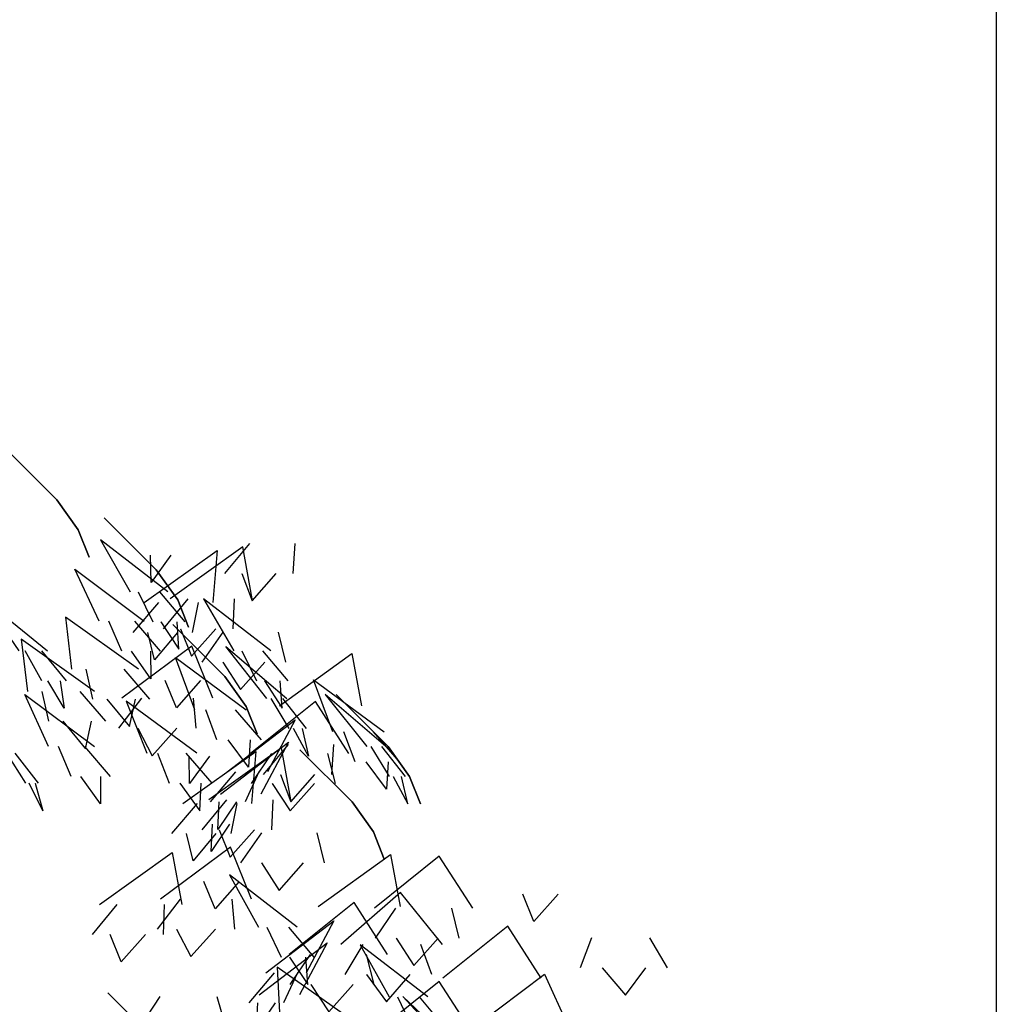
# Model space of a CAD drawing. Units: inches. Extents: x 7 to 289, y 12 to 114.
# Drawn here: x 50 to 52, y 30 to 31 of the extents above; entities that cross this region are included whole.
import ezdxf

# ---------------------------------------------------------------- set-up
doc = ezdxf.new("R2010")
doc.units = ezdxf.units.IN
doc.header["$MEASUREMENT"] = 0
doc.layers.add('NOPLOT', color=8, linetype='Continuous')
doc.styles.get("Standard").update_dxf_attribs({"font": 'arial.ttf'})

# ---------------------------------------------------------------- blocks, each defined once
blk = doc.blocks.new('A$C494B7204')
at = {"color": 66}
for points, invisible_edges in [([(4.4188, 5.7808, -0.7325), (4.4188, 5.7808, -0.9227), (4.3227, 5.8769, -0.8276)], 1), ([(4.4583, 5.7255, -0.7461), (4.4583, 5.7255, -0.9091), (4.4188, 5.7808, -0.882), (4.4188, 5.7808, -0.7732)], 5), ([(4.6023, 5.6517, -0.9227), (4.6023, 5.6517, -1.113), (4.5062, 5.7478, -1.0179)], 1), ([(4.4782, 5.6749, -0.8276), (4.4583, 5.7255, -0.8684), (4.4583, 5.7255, -0.7868)], 2), ([(4.554, 5.6109, -0.5), (4.6236, 5.6109, -0.6771), (4.4994, 5.707, -0.6237)], 1), ([(4.5797, 5.5566, -1.3206), (4.497, 5.5566, -1.4919), (4.4518, 5.6527, -1.3644)], 1), ([(4.6418, 5.5964, -0.9363), (4.6418, 5.5964, -1.0994), (4.6023, 5.6517, -1.0722), (4.6023, 5.6517, -0.9635)], 5), ([(4.4017, 5.5022, -1.1614), (4.349, 5.5022, -1.3443), (4.283, 5.5983, -1.2262)], 1), ([(4.7454, 5.5022, -0.2423), (4.8134, 5.5022, -0.42), (4.6896, 5.5983, -0.3655)], 1), ([(4.7683, 5.3935, -1.5678), (4.6733, 5.3935, -1.7327), (4.6375, 5.4896, -1.6023)], 1), ([(4.7871, 5.4469, -0.2409), (4.8454, 5.4469, -0.3932), (4.7988, 5.5022, -0.3819), (4.7599, 5.5022, -0.2804)], 5), ([(4.4324, 5.3963, -1.2693), (4.402, 5.4469, -1.303), (4.4246, 5.4469, -1.2246)], 2), ([(4.4881, 5.3255, -1.4545), (4.4034, 5.3255, -1.6249), (4.3597, 5.4216, -1.4969)], 1), ([(4.5847, 5.3131, -0.1201), (4.6771, 5.3131, -0.2865), (4.5469, 5.4092, -0.25)], 1), ([(4.7957, 5.3382, -1.5993), (4.7143, 5.3382, -1.7406), (4.6937, 5.3935, -1.6974), (4.7479, 5.3935, -1.6031)], 5), ([(5.0271, 5.2468, -1.5032), (4.9895, 5.2974, -1.5286), (5.0301, 5.2974, -1.4579)], 2), ([(5.0668, 5.2196, -0.5067), (5.0547, 5.2702, -0.5505), (5.0397, 5.2702, -0.4703)], 2), ([(5.0898, 5.2196, -0.9975), (5.0699, 5.2702, -1.0383), (5.0699, 5.2702, -0.9567)], 2), ([(4.6829, 5.2072, -0.1744), (4.6853, 5.2578, -0.2198), (4.6457, 5.2578, -0.1485)], 2), ([(5.0031, 5.1683, -0.6781), (5.0031, 5.1683, -0.8412), (4.9636, 5.2236, -0.814), (4.9636, 5.2236, -0.7053)], 5), ([(5.023, 5.1177, -0.7596), (5.0031, 5.1683, -0.8004), (5.0031, 5.1683, -0.7189)], 2), ([(4.7912, 4.9925, 0.5209), (4.862, 4.9925, 0.3443), (4.7374, 5.0886, 0.3969)], 1), ([(4.8329, 4.9372, 0.523), (4.8936, 4.9372, 0.3717), (4.8469, 4.9925, 0.3822), (4.8064, 4.9925, 0.4831)], 5), ([(4.8818, 4.8867, 0.4548), (4.8785, 4.9372, 0.4095), (4.8481, 4.9372, 0.4852)], 2), ([(4.8301, 4.8226, 0.787), (4.9607, 4.8226, 0.6486), (4.8255, 4.9187, 0.6519)], 1), ([(4.6091, 4.7751, -0.7325), (4.6091, 4.7751, -0.9227), (4.5129, 4.8712, -0.8276)], 1), ([(5.0741, 4.8081, 0.4148), (5.1348, 4.8081, 0.2634), (5.088, 4.8634, 0.2739), (5.0475, 4.8634, 0.3748)], 5), ([(5.1595, 4.7683, 0.035), (5.1465, 4.7683, -0.1548), (5.0571, 4.8644, -0.0533)], 1)]:
    blk.add_3dface(points, dxfattribs=dict(at, invisible_edges=invisible_edges))
at = {"color": 183}
for points, invisible_edges in [([(4.7068, 5.5912, -1.4036), (4.5798, 5.5912, -1.2618), (4.7149, 5.6873, -1.2686)], 1), ([(4.628, 5.598, 0.7731), (4.7791, 5.598, 0.8887), (4.762, 5.6941, 0.7546)], 1), ([(4.7284, 5.6446, 1.0341), (4.8552, 5.6446, 1.1367), (4.8589, 5.6999, 1.0889), (4.7744, 5.6999, 1.0205)], 5), ([(4.5925, 5.628, -1.0027), (4.5916, 5.6786, -0.9573), (4.6288, 5.6786, -1.0298)], 2), ([(4.7792, 5.5941, 1.1008), (4.8235, 5.6446, 1.111), (4.7601, 5.6446, 1.0597)], 2), ([(4.6148, 5.5427, 0.8128), (4.7443, 5.5427, 0.9119), (4.7468, 5.598, 0.864), (4.6604, 5.598, 0.7979)], 5), ([(4.6683, 5.5359, -1.4198), (4.5595, 5.5359, -1.2983), (4.607, 5.5912, -1.2922), (4.6796, 5.5912, -1.3732)], 5), ([(4.6675, 5.4921, 0.8781), (4.712, 5.5427, 0.8871), (4.6472, 5.5427, 0.8375)], 2), ([(4.599, 5.4853, -1.3723), (4.5867, 5.5359, -1.3287), (4.6411, 5.5359, -1.3894)], 2), ([(4.6866, 5.4815, 1.1527), (4.8411, 5.4815, 1.2047), (4.828, 5.5368, 1.1586), (4.7249, 5.5368, 1.1239)], 5), ([(4.5389, 5.4145, 1.3886), (4.7067, 5.4145, 1.4783), (4.6681, 5.5106, 1.3487)], 1), ([(4.9813, 5.4009, -1.7617), (4.8294, 5.4009, -1.6471), (4.9632, 5.497, -1.6277)], 1), ([(4.7575, 5.431, 1.1976), (4.8025, 5.4815, 1.1917), (4.7252, 5.4815, 1.1657)], 2), ([(4.6395, 5.397, -1.6619), (4.6189, 5.4476, -1.6215), (4.684, 5.4476, -1.6706)], 2), ([(4.5323, 5.3592, 1.4298), (4.6761, 5.3592, 1.5067), (4.6708, 5.4145, 1.4591), (4.5749, 5.4145, 1.4078)], 5), ([(4.7763, 5.3126, 1.435), (4.9578, 5.3126, 1.4922), (4.896, 5.4087, 1.3719)], 1), ([(4.8077, 5.2786, -0.4922), (4.7332, 5.2786, -0.3171), (4.8589, 5.3747, -0.367)], 1), ([(4.5948, 5.3086, 1.4859), (4.6402, 5.3592, 1.4875), (4.5683, 5.3592, 1.4491)], 2), ([(4.6993, 5.2272, 0.7731), (4.8505, 5.2272, 0.8887), (4.8333, 5.3233, 0.7546)], 1), ([(4.7952, 5.2378, -0.802), (4.7208, 5.2378, -0.6269), (4.8465, 5.3339, -0.6768)], 1), ([(4.7997, 5.2739, 1.0341), (4.9265, 5.2739, 1.1367), (4.9302, 5.3292, 1.0889), (4.8457, 5.3292, 1.0205)], 5), ([(4.7781, 5.2204, -1.4036), (4.6512, 5.2204, -1.2618), (4.7862, 5.3165, -1.2686)], 1), ([(4.6638, 5.2573, -1.0027), (4.6629, 5.3078, -0.9573), (4.7002, 5.3078, -1.0298)], 2), ([(4.7774, 5.2573, 1.4767), (4.9329, 5.2573, 1.5258), (4.9189, 5.3126, 1.4799), (4.8152, 5.3126, 1.4472)], 5), ([(4.766, 5.2233, -0.4951), (4.7022, 5.2233, -0.345), (4.7492, 5.2786, -0.3546), (4.7917, 5.2786, -0.4546)], 5), ([(4.8506, 5.2233, 1.1008), (4.8948, 5.2739, 1.111), (4.8314, 5.2739, 1.0597)], 2), ([(4.8492, 5.2067, 1.5202), (4.8941, 5.2573, 1.5135), (4.8163, 5.2573, 1.489)], 2), ([(4.7396, 5.1651, -1.4198), (4.6308, 5.1651, -1.2983), (4.6784, 5.2204, -1.2922), (4.7509, 5.2204, -1.3732)], 5), ([(4.6861, 5.1719, 0.8128), (4.8157, 5.1719, 0.9119), (4.8181, 5.2272, 0.864), (4.7317, 5.2272, 0.7979)], 5), ([(4.7157, 5.1727, -0.4279), (4.7181, 5.2233, -0.3825), (4.75, 5.2233, -0.4576)], 2), ([(4.7033, 5.132, -0.7377), (4.7057, 5.1825, -0.6923), (4.7376, 5.1825, -0.7674)], 2), ([(4.6704, 5.1145, -1.3723), (4.658, 5.1651, -1.3287), (4.7124, 5.1651, -1.3894)], 2), ([(4.7388, 5.1213, 0.8781), (4.7833, 5.1719, 0.8871), (4.7185, 5.1719, 0.8375)], 2), ([(4.7579, 5.1108, 1.1527), (4.9125, 5.1108, 1.2047), (4.8993, 5.1661, 1.1586), (4.7963, 5.1661, 1.1239)], 5), ([(4.6494, 5.034, -2.0887), (4.4975, 5.034, -1.9741), (4.6314, 5.1301, -1.9547)], 1), ([(4.6103, 5.0437, 1.3886), (4.7781, 5.0437, 1.4783), (4.7395, 5.1398, 1.3487)], 1), ([(5.0526, 5.0302, -1.7617), (4.9008, 5.0302, -1.6471), (5.0346, 5.1263, -1.6277)], 1), ([(4.8288, 5.0602, 1.1976), (4.8738, 5.1108, 1.1917), (4.7966, 5.1108, 1.1657)], 2), ([(5.005, 5.0272, 0.6028), (5.1865, 5.0272, 0.6601), (5.1247, 5.1233, 0.5398)], 1), ([(4.7108, 5.0262, -1.6619), (4.6903, 5.0768, -1.6215), (4.7554, 5.0768, -1.6706)], 2), ([(4.9431, 4.9604, 0.9231), (5.1308, 4.9604, 0.9545), (5.0528, 5.0565, 0.844)], 1), ([(5.2993, 5.0028, -1.1823), (5.2788, 5.0534, -1.1418), (5.3439, 5.0534, -1.1909)], 2), ([(4.6148, 4.9787, -2.1121), (4.4846, 4.9787, -2.0139), (4.5301, 5.034, -1.9987), (4.6169, 5.034, -2.0642)], 5), ([(4.6036, 4.9884, 1.4298), (4.7475, 4.9884, 1.5067), (4.7421, 5.0437, 1.4591), (4.6462, 5.0437, 1.4078)], 5), ([(4.8477, 4.9418, 1.435), (5.0291, 4.9418, 1.4922), (4.9673, 5.0379, 1.3719)], 1), ([(5.0061, 4.9719, 0.6446), (5.1616, 4.9719, 0.6937), (5.1476, 5.0272, 0.6478), (5.0439, 5.0272, 0.6151)], 5), ([(4.879, 4.9078, -0.4922), (4.8046, 4.9078, -0.3171), (4.9302, 5.0039, -0.367)], 1), ([(4.5377, 4.9281, -2.0789), (4.5171, 4.9787, -2.0384), (4.5822, 4.9787, -2.0875)], 2), ([(4.6662, 4.9379, 1.4859), (4.7115, 4.9884, 1.4875), (4.6396, 4.9884, 1.4491)], 2), ([(5.1313, 4.8981, 0.8351), (5.3127, 4.8981, 0.8923), (5.2509, 4.9942, 0.772)], 1), ([(4.8666, 4.8671, -0.802), (4.7921, 4.8671, -0.6269), (4.9178, 4.9632, -0.6768)], 1), ([(4.95, 4.9051, 0.9643), (5.1108, 4.9051, 0.9912), (5.0906, 4.9604, 0.9478), (4.9833, 4.9604, 0.9298)], 5), ([(5.0779, 4.9213, 0.6881), (5.1228, 4.9719, 0.6814), (5.045, 4.9719, 0.6569)], 2), ([(5.3849, 4.9175, 1.2411), (5.5461, 4.9175, 1.2158), (5.5131, 4.9728, 1.181), (5.4057, 4.9728, 1.1978)], 5), ([(4.8487, 4.8865, 1.4767), (5.0043, 4.8865, 1.5258), (4.9902, 4.9418, 1.4799), (4.8865, 4.9418, 1.4472)], 5), ([(4.8373, 4.8525, -0.4951), (4.7735, 4.8525, -0.345), (4.8205, 4.9078, -0.3546), (4.863, 4.9078, -0.4546)], 5), ([(5.3626, 4.8097, -2.335), (5.1913, 4.8097, -2.2523), (5.3188, 4.9058, -2.2071)], 1), ([(5.4686, 4.8669, 1.2481), (5.5058, 4.9175, 1.2221), (5.4252, 4.9175, 1.2347)], 2), ([(5.0271, 4.8545, 0.9974), (5.0706, 4.9051, 0.9845), (4.9902, 4.9051, 0.971)], 2), ([(5.005, 4.7961, 1.9008), (5.1865, 4.7961, 1.958), (5.1247, 4.8922, 1.8377)], 1), ([(4.9205, 4.8359, 1.5202), (4.9654, 4.8865, 1.5135), (4.8876, 4.8865, 1.489)], 2), ([(4.7299, 4.8088, -2.3711), (4.5728, 4.8088, -2.3273), (4.6095, 4.8641, -2.2966), (4.7143, 4.8641, -2.3257)], 5), ([(4.7871, 4.802, -0.4279), (4.7895, 4.8525, -0.3825), (4.8214, 4.8525, -0.4576)], 2)]:
    blk.add_3dface(points, dxfattribs=dict(at, invisible_edges=invisible_edges))
at = {"color": 76}
for points, invisible_edges in [([(4.5957, 5.5556, -0.4982), (4.6554, 5.5556, -0.65), (4.6087, 5.6109, -0.6391), (4.5689, 5.6109, -0.538)], 5), ([(4.6617, 5.5458, -1.0179), (4.6418, 5.5964, -1.0586), (4.6418, 5.5964, -0.9771)], 2), ([(4.4457, 5.4682, 1.0135), (4.5693, 5.4682, 0.8689), (4.4345, 5.5643, 0.8788)], 1), ([(4.6094, 5.5013, -1.35), (4.5385, 5.5013, -1.4968), (4.5147, 5.5566, -1.4552), (4.562, 5.5566, -1.3573)], 5), ([(4.6441, 5.505, -0.5668), (4.6405, 5.5556, -0.612), (4.6106, 5.5556, -0.5361)], 2), ([(4.7288, 5.4546, -0.6985), (4.7288, 5.4546, -0.8888), (4.6327, 5.5507, -0.7936)], 1), ([(4.3643, 5.4274, 1.3127), (4.488, 5.4274, 1.1681), (4.3531, 5.5235, 1.178)], 1), ([(4.4359, 5.4469, -1.1854), (4.3907, 5.4469, -1.3421), (4.3603, 5.5022, -1.3051), (4.3904, 5.5022, -1.2006)], 5), ([(4.5919, 5.4507, -1.4321), (4.5562, 5.5013, -1.4601), (4.5916, 5.5013, -1.3867)], 2), ([(4.4845, 5.4129, 1.0289), (4.5905, 5.4129, 0.9049), (4.5428, 5.4682, 0.8999), (4.4722, 5.4682, 0.9826)], 5), ([(4.7683, 5.3993, -0.7121), (4.7683, 5.3993, -0.8752), (4.7288, 5.4546, -0.848), (4.7288, 5.4546, -0.7393)], 5), ([(4.8349, 5.3963, -0.3099), (4.8308, 5.4469, -0.3551), (4.8017, 5.4469, -0.2789)], 2), ([(4.5527, 5.3623, 0.9799), (4.564, 5.4129, 0.9359), (4.511, 5.4129, 0.9979)], 2), ([(4.7882, 5.3487, -0.7936), (4.7683, 5.3993, -0.8344), (4.7683, 5.3993, -0.7528)], 2), ([(4.8792, 5.3586, -1.1203), (4.8477, 5.3586, -1.2804), (4.8142, 5.4139, -1.2461), (4.8352, 5.4139, -1.1394)], 5), ([(4.4713, 5.3216, 1.279), (4.4827, 5.3721, 1.2351), (4.4297, 5.3721, 1.2971)], 2), ([(4.5174, 5.2702, -1.4842), (4.4448, 5.2702, -1.6303), (4.4216, 5.3255, -1.5884), (4.4699, 5.3255, -1.491)], 5), ([(4.3843, 5.2578, -0.9861), (4.3616, 5.2578, -1.1476), (4.3263, 5.3131, -1.1152), (4.3414, 5.3131, -1.0076)], 5), ([(4.499, 5.2196, -1.5661), (4.463, 5.2702, -1.5938), (4.4993, 5.2702, -1.5207)], 2), ([(4.3927, 5.2072, -1.0697), (4.3673, 5.2578, -1.1073), (4.3786, 5.2578, -1.0265)], 2)]:
    blk.add_3dface(points, dxfattribs=dict(at, invisible_edges=invisible_edges))
at = {"color": 78}
for points, invisible_edges in [([(4.8431, 5.4139, -1.0994), (4.8063, 5.4139, -1.2861), (4.7304, 5.51, -1.1742)], 1), ([(5.023, 5.3527, -1.3911), (4.9281, 5.3527, -1.556), (4.8923, 5.4488, -1.4256)], 1), ([(4.4032, 5.3721, 1.3281), (4.5092, 5.3721, 1.2041), (4.4615, 5.4274, 1.1991), (4.3908, 5.4274, 1.2817)], 5), ([(4.9908, 5.3255, -0.4242), (5.0259, 5.3255, -0.6112), (4.9139, 5.4216, -0.5354)], 1), ([(5.0304, 5.3255, -0.9024), (5.0304, 5.3255, -1.0926), (4.9343, 5.4216, -0.9975)], 1), ([(4.883, 5.308, -1.2042), (4.8556, 5.3586, -1.2404), (4.8713, 5.3586, -1.1603)], 2), ([(5.0505, 5.2974, -1.4226), (4.9691, 5.2974, -1.5639), (4.9484, 5.3527, -1.5207), (5.0027, 5.3527, -1.4264)], 5), ([(4.7723, 5.2876, -1.6799), (4.7347, 5.3382, -1.7053), (4.7754, 5.3382, -1.6346)], 2), ([(5.0321, 5.2702, -0.4303), (5.0622, 5.2702, -0.5906), (5.0184, 5.3255, -0.5711), (4.9983, 5.3255, -0.4642)], 5), ([(5.0699, 5.2702, -0.9159), (5.0699, 5.2702, -1.079), (5.0304, 5.3255, -1.0519), (5.0304, 5.3255, -0.9431)], 5), ([(4.6259, 5.2578, -0.1128), (4.7051, 5.2578, -0.2554), (4.6573, 5.3131, -0.2508), (4.6045, 5.3131, -0.1558)], 5), ([(4.9636, 5.2236, -0.6645), (4.9636, 5.2236, -0.8548), (4.8675, 5.3197, -0.7596)], 1), ([(5.0323, 4.8634, 0.4127), (5.1032, 4.8634, 0.2361), (4.9786, 4.9595, 0.2886)], 1)]:
    blk.add_3dface(points, dxfattribs=dict(at, invisible_edges=invisible_edges))
at = {"layer": 'NOPLOT', "color": 48, "extrusion": (0, 1, 0), "flags": 3}
blk.add_attdef('H', (-3.2228, -0.1888, 0), '', height=0.0000502, rotation=180, dxfattribs=at)
blk = doc.blocks.new('A$C290C1B58')
at = {"color": 4, "xscale": 1.21, "yscale": 1.21, "zscale": 1.21}
blk.add_blockref('A$C494B7204', (0, 0), dxfattribs=at)

msp = doc.modelspace()

# ---------------------------------------------------------------- linework, layer by layer
msp.add_line((51.69312, 82.33977), (51.69312, 23.40869))

# ---------------------------------------------------------------- block references
at = {"xscale": 0.7104210239485838, "yscale": 0.7104210239485838, "zscale": 0.7104210239485838}
msp.add_blockref('A$C290C1B58', (46.40401, 25.39313, 1.85408), dxfattribs=at)

doc.saveas('drawing.dxf')
